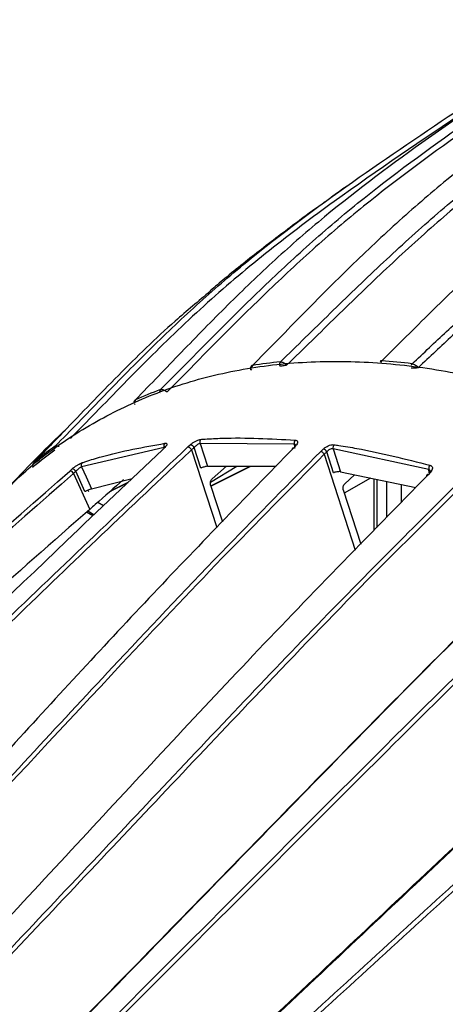
# Model space of a CAD drawing. Extents: x 8 to 111, y 1 to 86.
# Drawn here: x 25 to 26, y 14 to 17 of the extents above; entities that cross this region are included whole.
import ezdxf

# ---------------------------------------------------------------- set-up
doc = ezdxf.new("R2010")
doc.units = 0
doc.header["$MEASUREMENT"] = 0
doc.layers.add('OBJECT', color=7, linetype='CONTINUOUS')

msp = doc.modelspace()

# ---------------------------------------------------------------- linework, layer by layer
at = {"layer": 'OBJECT'}
for p, q in [((26.1958, 16.196), (26.1949, 16.1951)), ((25.4797, 16.0828), (25.4785, 16.0818)), ((25.5637, 15.9437), (25.3225, 15.8872)), ((25.5658, 15.944), (25.5589, 15.9372)), ((25.5641, 15.9424), (25.5637, 15.9437)), ((25.633, 15.9451), (25.6407, 15.952)), ((25.644, 15.9366), (25.644, 15.9365)), ((25.644, 15.9365), (25.7179, 15.7097)), ((25.6711, 15.8834), (25.6516, 15.9434)), ((25.6689, 15.9552), (25.6905, 15.8888)), ((25.944, 15.9531), (25.6689, 15.9552)), ((25.948, 15.9489), (25.9413, 15.9417)), ((25.9454, 15.9483), (25.944, 15.9531)), ((26.0215, 15.9321), (26.0291, 15.9393)), ((26.0589, 15.8697), (26.0392, 15.9309)), ((26.0575, 15.9399), (26.079, 15.8729)), ((26.3369, 15.8798), (26.0575, 15.9399)), ((26.0317, 15.9239), (26.0318, 15.9238)), ((26.0318, 15.9238), (26.1217, 15.6439)), ((25.2879, 15.8749), (25.2946, 15.8808)), ((25.3058, 15.874), (25.299, 15.868)), ((25.3323, 15.8149), (25.3058, 15.874)), ((25.6905, 15.8888), (25.8909, 15.8894)), ((25.6992, 15.8427), (25.7757, 15.889)), ((25.7004, 15.8315), (25.8148, 15.8891)), ((25.7006, 15.8307), (25.8168, 15.8892)), ((25.7457, 15.889), (25.7041, 15.852)), ((26.079, 15.8729), (26.2988, 15.8267)), ((26.3384, 15.871), (26.3369, 15.8798)), ((25.299, 15.868), (25.3463, 15.7629)), ((25.3514, 15.8227), (25.4701, 15.8529)), ((26.1665, 15.8545), (26.0902, 15.8105)), ((26.1203, 15.8642), (26.0915, 15.8376)), ((26.1768, 15.8524), (26.1768, 15.7007)), ((26.1855, 15.8505), (26.1855, 15.7098)), ((26.2141, 15.7393), (26.2141, 15.8451)), ((26.3421, 15.8716), (26.3351, 15.8641)), ((25.3408, 15.8185), (25.3422, 15.8155)), ((25.4054, 15.8149), (25.4582, 15.8416)), ((25.6996, 15.8337), (25.7345, 15.7269)), ((26.0873, 15.8198), (26.1383, 15.661)), ((26.2562, 15.8357), (26.2562, 15.7827)), ((25.3586, 15.7471), (25.3403, 15.7577)), ((25.3697, 15.7836), (25.3867, 15.7738)), ((25.3556, 15.7442), (25.3371, 15.7549))]:
    msp.add_line(p, q, dxfattribs=at)
at = {"layer": 'OBJECT', "flags": 128}
for points in [[(25.3225, 15.8872), (25.3356, 15.8579), (25.3514, 15.8227)], [(25.406, 15.8155), (25.4216, 15.8234), (25.4587, 15.8421)]]:
    msp.add_lwpolyline(points, dxfattribs=at)
at = {"layer": 'OBJECT'}
for centre, radius, start, end in [((26.0565, 14.7), 1.5015, 95.8516, 99.002), ((25.9119, 16.1861), 0.0114, 138.0275, 202.9758), ((25.9122, 16.186), 0.0116, 137.7408, 201.8222), ((26.2068, 16.1894), 0.0108, 135.2317, 168.9087), ((26.2074, 16.1891), 0.0112, 135.3542, 167.7704), ((26.0577, 14.3126), 1.8897, 82.9967, 85.6993), ((25.8284, 16.1763), 0.00969, 136.4661, 176.6815), ((25.8288, 16.1762), 0.01, 136.5159, 175.7019), ((26.296, 16.1802), 0.0112, 134.6292, 166.4734), ((26.2964, 16.18), 0.0115, 134.4229, 165.6134), ((26.012, 14.8859), 1.3099, 110.518, 113.9685), ((25.5595, 16.1065), 0.0091, 136.9757, 182.3385), ((25.5599, 16.1065), 0.0093, 136.8964, 181.5289), ((25.486, 16.0769), 0.0087, 137.2193, 185.0473), ((25.4865, 16.0768), 0.00898, 137.387, 184.0398), ((25.6795, 15.9596), 0.0115, 137.5043, 202.2347), ((25.9557, 15.9567), 0.0123, 137.226, 197.2318), ((26.0133, 14.8794), 1.3065, 126.0419, 129.4927), ((26.0158, 14.888), 1.31, 126.0422, 129.4924), ((25.2508, 15.9419), 0.0079, 137.0256, 181.3286), ((25.2511, 15.9419), 0.00808, 137.0674, 180.6559), ((25.5739, 15.9483), 0.0112, 137.4256, 204.2004), ((25.5662, 15.9407), 0.00336, 97.4698, 167.3722), ((25.6371, 15.9363), 0.0161, 26.1461, 77.0498), ((25.9498, 15.9448), 0.00559, 148.7493, 217.549), ((25.9477, 15.9452), 0.00371, 84.2163, 136.2658), ((26.0234, 15.9221), 0.0181, 28.8362, 71.4114), ((26.0696, 15.9432), 0.0126, 136.9434, 195.1929), ((25.1878, 15.8938), 0.00733, 136.5911, 178.2152), ((25.1881, 15.8938), 0.00749, 136.5956, 177.7476), ((25.288, 15.8626), 0.0123, 26.2921, 90.5387), ((25.2948, 15.8685), 0.0123, 26.2845, 90.576), ((25.3316, 15.8922), 0.0104, 136.7656, 208.934), ((26.3501, 15.8822), 0.0134, 135.9165, 190.1513), ((26.342, 15.8684), 0.00449, 146.545, 211.0441), ((26.3408, 15.868), 0.00384, 70.1241, 130.7979)]:
    msp.add_arc(centre, radius, start, end, dxfattribs=at)
for points, knots in [([(27.0114, 17.1729), (26.9059, 17.102), (26.8005, 17.0307), (26.5924, 16.883), (26.4895, 16.8066), (26.3398, 16.684), (26.2907, 16.6416), (26.1941, 16.5541), (26.1466, 16.5092), (26.0527, 16.4176), (26.0064, 16.3709), (25.914, 16.2769), (25.8681, 16.2296), (25.8216, 16.1831)], [0, 0, 0, 0, 0.25, 0.25, 0.5, 0.5, 0.625, 0.625, 0.75, 0.75, 0.875, 0.875, 1, 1, 1, 1]), ([(25.9034, 16.1937), (25.9522, 16.2406), (26.0004, 16.2882), (26.0973, 16.3827), (26.1459, 16.4297), (26.2442, 16.5219), (26.2938, 16.5671), (26.3947, 16.6552), (26.4459, 16.6978), (26.6016, 16.8212), (26.7083, 16.8981), (26.9239, 17.0468), (27.0328, 17.1186), (27.142, 17.1899)], [0, 0, 0, 0, 0.125, 0.125, 0.25, 0.25, 0.375, 0.375, 0.5, 0.5, 0.75, 0.75, 1, 1, 1, 1]), ([(27.1569, 17.1772), (27.0481, 17.1062), (26.9395, 17.0346), (26.7247, 16.8865), (26.6184, 16.8099), (26.4631, 16.687), (26.4121, 16.6445), (26.3116, 16.5569), (26.2621, 16.5118), (26.1641, 16.4199), (26.1157, 16.3731), (26.0191, 16.2789), (25.9711, 16.2315), (25.9225, 16.1848)], [0, 0, 0, 0, 0.25, 0.25, 0.5, 0.5, 0.625, 0.625, 0.75, 0.75, 0.875, 0.875, 1, 1, 1, 1]), ([(27.4129, 17.1929), (27.3067, 17.1216), (27.2007, 17.0499), (26.9905, 16.9012), (26.8864, 16.8244), (26.7339, 16.701), (26.6837, 16.6584), (26.5846, 16.5704), (26.5357, 16.5251), (26.4388, 16.4329), (26.3908, 16.386), (26.2951, 16.2914), (26.2475, 16.2438), (26.1994, 16.197)], [0, 0, 0, 0, 0.25, 0.25, 0.5, 0.5, 0.625, 0.625, 0.75, 0.75, 0.875, 0.875, 1, 1, 1, 1]), ([(25.5529, 16.1127), (25.5999, 16.1594), (25.6464, 16.2069), (25.7399, 16.3011), (25.7868, 16.348), (25.8819, 16.4399), (25.9301, 16.4851), (26.0283, 16.5729), (26.0783, 16.6156), (26.2309, 16.7389), (26.3361, 16.8159), (26.5492, 16.9649), (26.6572, 17.0369), (26.7654, 17.1085)], [0, 0, 0, 0, 0.125, 0.125, 0.25, 0.25, 0.375, 0.375, 0.5, 0.5, 0.75, 0.75, 1, 1, 1, 1]), ([(26.7807, 17.0983), (26.6729, 17.0269), (26.5653, 16.9552), (26.3529, 16.8067), (26.2481, 16.73), (26.0959, 16.6072), (26.0461, 16.5647), (25.9482, 16.4772), (25.9002, 16.4322), (25.8054, 16.3406), (25.7586, 16.294), (25.6654, 16.2001), (25.6191, 16.1528), (25.5723, 16.1062)], [0, 0, 0, 0, 0.25, 0.25, 0.5, 0.5, 0.625, 0.625, 0.75, 0.75, 0.875, 0.875, 1, 1, 1, 1]), ([(26.649, 17.0609), (26.544, 16.9906), (26.4392, 16.92), (26.2327, 16.7736), (26.1309, 16.6981), (25.9837, 16.5769), (25.9356, 16.535), (25.8412, 16.4487), (25.7949, 16.4043), (25.7037, 16.314), (25.6588, 16.268), (25.5694, 16.1754), (25.5249, 16.1288), (25.4799, 16.0829)], [0, 0, 0, 0, 0.25, 0.25, 0.5, 0.5, 0.625, 0.625, 0.75, 0.75, 0.875, 0.875, 1, 1, 1, 1]), ([(25.245, 15.9472), (25.2906, 15.9934), (25.3355, 16.0403), (25.4259, 16.1335), (25.4713, 16.1798), (25.5636, 16.2708), (25.6105, 16.3155), (25.7062, 16.4026), (25.7551, 16.4449), (25.9049, 16.5675), (26.0087, 16.6443), (26.2195, 16.7931), (26.3266, 16.8651), (26.434, 16.9367)], [0, 0, 0, 0, 0.125, 0.125, 0.25, 0.25, 0.375, 0.375, 0.5, 0.5, 0.75, 0.75, 1, 1, 1, 1]), ([(26.4493, 16.9292), (26.3186, 16.8415), (26.1223, 16.71), (25.8703, 16.5209), (25.6891, 16.3687), (25.5179, 16.2044), (25.387, 16.0694), (25.3111, 15.9914), (25.2904, 15.9702)], [0, 0, 0, 0, 0.3136091, 0.4705802, 0.6275181, 0.7844162, 0.9413503, 1, 1, 1, 1]), ([(26.0963, 16.7059), (26.0895, 16.7012), (26.0747, 16.6908), (26.0596, 16.6797), (26.0513, 16.6737)], [0, 0, 0, 0, 0.457229, 1, 1, 1, 1]), ([(26.0344, 16.6613), (26.0096, 16.6434), (25.9478, 16.5988), (25.8496, 16.5238), (25.7617, 16.4549), (25.7122, 16.4129), (25.6979, 16.4008)], [0, 0, 0, 0, 0.222084, 0.553007, 0.871073, 1, 1, 1, 1]), ([(25.6988, 16.3997), (25.6642, 16.3711), (25.5707, 16.2936), (25.429, 16.1549), (25.2938, 16.0142), (25.2116, 15.929), (25.1826, 15.8989)], [0, 0, 0, 0, 0.1871873, 0.5065213, 0.8262057, 1, 1, 1, 1]), ([(26.2881, 16.1882), (26.3219, 16.2194), (26.3555, 16.2509), (26.4227, 16.314), (26.4563, 16.3455), (26.49, 16.3768)], [0, 0, 0, 0, 0.5, 0.5, 1, 1, 1, 1]), ([(26.5067, 16.3641), (26.4732, 16.3331), (26.4399, 16.3018), (26.3733, 16.2393), (26.34, 16.2081), (26.3065, 16.1772)], [0, 0, 0, 0, 0.5, 0.5, 1, 1, 1, 1]), ([(25.0742, 15.7928), (25.1086, 15.8272), (25.189, 15.9075), (25.3323, 16.0043), (25.4979, 16.0892), (25.6757, 16.1503), (25.8665, 16.1872), (26.0684, 16.1993), (26.2781, 16.1861), (26.4962, 16.148), (26.7222, 16.0842), (26.9515, 15.9956), (27.1802, 15.8844), (27.4088, 15.7514), (27.6386, 15.595), (27.8659, 15.4177), (28.0868, 15.2226), (28.3022, 15.01), (28.5121, 14.7784), (28.7196, 14.5257), (28.8494, 14.344), (28.9161, 14.2508)], [0, 0, 0, 0, 0.040393, 0.094255, 0.14623, 0.1982, 0.251635, 0.305071, 0.357851, 0.410632, 0.464978, 0.519325, 0.571575, 0.623825, 0.677593, 0.731361, 0.783599, 0.835838, 0.889591, 0.943345, 1, 1, 1, 1]), ([(25.9037, 16.1937), (25.9061, 16.1939), (25.9096, 16.1929), (25.9166, 16.1896), (25.92, 16.1872), (25.9225, 16.1848)], [0, 0, 0, 0, 0.5, 0.5, 1, 1, 1, 1]), ([(26.1991, 16.197), (26.1983, 16.197), (26.1968, 16.1969), (26.1961, 16.1963), (26.1958, 16.196)], [0, 0, 0, 0, 0.589237, 1, 1, 1, 1]), ([(25.8191, 16.1818), (25.8187, 16.1814), (25.8173, 16.1801), (25.8161, 16.177), (25.8158, 16.1734), (25.8166, 16.1713), (25.8169, 16.1705)], [0, 0, 0, 0, 0.155253, 0.457515, 0.78291, 1, 1, 1, 1]), ([(25.8197, 16.171), (25.819, 16.1709), (25.8176, 16.1706), (25.8168, 16.1705), (25.8169, 16.1705), (25.8169, 16.1705)], [0, 0, 0, 0, 0.451691, 0.883814, 1, 1, 1, 1]), ([(25.8214, 16.183), (25.8205, 16.1828), (25.8196, 16.1826), (25.8192, 16.1819), (25.8191, 16.1818)], [0, 0, 0, 0, 0.846832, 1, 1, 1, 1]), ([(25.9015, 16.1817), (25.904, 16.1818), (25.9077, 16.1823), (25.9155, 16.1835), (25.9194, 16.1842), (25.9225, 16.1848)], [0, 0, 0, 0, 0.5, 0.5, 1, 1, 1, 1]), ([(26.2852, 16.1762), (26.2878, 16.1758), (26.2917, 16.1757), (26.2996, 16.1761), (26.3035, 16.1765), (26.3065, 16.1772)], [0, 0, 0, 0, 0.5, 0.5, 1, 1, 1, 1]), ([(26.2884, 16.1882), (26.291, 16.1878), (26.2945, 16.1863), (26.3012, 16.1822), (26.3043, 16.1796), (26.3065, 16.1772)], [0, 0, 0, 0, 0.5, 0.5, 1, 1, 1, 1]), ([(25.5531, 16.1128), (25.5553, 16.1135), (25.5586, 16.1132), (25.5658, 16.1107), (25.5694, 16.1086), (25.5723, 16.1062)], [0, 0, 0, 0, 0.5, 0.5, 1, 1, 1, 1]), ([(25.4786, 16.0818), (25.478, 16.0813), (25.4766, 16.0799), (25.4753, 16.0767), (25.4754, 16.0742), (25.4755, 16.0729)], [0, 0, 0, 0, 0.227933, 0.620774, 1, 1, 1, 1]), ([(25.4788, 16.0711), (25.4782, 16.0707), (25.477, 16.0701), (25.4764, 16.0695), (25.4767, 16.0694), (25.4767, 16.0694)], [0, 0, 0, 0, 0.458711, 0.897539, 1, 1, 1, 1]), ([(24.9874, 15.7013), (25.0167, 15.7316), (25.0998, 15.8175), (25.1949, 15.9189), (25.2653, 15.9858), (25.2794, 15.9993)], [0, 0, 0, 0, 0.302816, 0.859583, 1, 1, 1, 1]), ([(25.6407, 15.952), (25.6416, 15.9528), (25.6446, 15.9553), (25.6505, 15.9594), (25.658, 15.9635), (25.6654, 15.9664), (25.6692, 15.967), (25.6711, 15.9673)], [0, 0, 0, 0, 0.104565, 0.334345, 0.558882, 0.779273, 1, 1, 1, 1]), ([(25.6711, 15.9673), (25.6752, 15.9676), (25.6957, 15.9691), (25.7856, 15.9739), (25.8748, 15.969), (25.9467, 15.965)], [0, 0, 0, 0, 0.045982, 0.229919, 1, 1, 1, 1]), ([(25.9467, 15.965), (25.9474, 15.9649), (25.9498, 15.9646), (25.9528, 15.9629), (25.954, 15.9592), (25.9525, 15.9543), (25.9495, 15.9507), (25.948, 15.9489)], [0, 0, 0, 0, 0.086105, 0.307569, 0.53576, 0.768035, 1, 1, 1, 1]), ([(25.5589, 15.9372), (25.4654, 15.8487), (25.0356, 15.442), (24.4458, 14.8607), (23.7778, 14.2164), (23.273, 13.7402), (22.9285, 13.4394), (22.7563, 13.2891)], [0, 0, 0, 0, 0.100144, 0.460109, 0.640092, 0.820066, 1, 1, 1, 1]), ([(22.9303, 12.787), (23.019, 12.8615), (23.1964, 13.0105), (23.5403, 13.3298), (23.9607, 13.7462), (24.4535, 14.2652), (24.9406, 14.7934), (25.3713, 15.2589), (25.731, 15.6396), (25.9305, 15.8405), (26.0215, 15.9321)], [0, 0, 0, 0, 0.08065, 0.161309, 0.322733, 0.484211, 0.645756, 0.807271, 0.912108, 1, 1, 1, 1]), ([(23.4706, 13.8852), (23.6597, 14.0596), (24.0208, 14.3926), (24.5573, 14.9104), (25.0867, 15.4264), (25.4509, 15.7722), (25.633, 15.9451)], [0, 0, 0, 0, 0.259441, 0.49546, 0.747727, 1, 1, 1, 1]), ([(25.644, 15.9365), (25.6206, 15.9146), (25.4259, 15.7324), (25.0632, 15.3838), (24.556, 14.891), (24.0305, 14.3844), (23.6689, 14.0514), (23.4795, 13.877)], [0, 0, 0, 0, 0.0322389, 0.2683291, 0.5044264, 0.740479, 1, 1, 1, 1]), ([(25.9413, 15.9417), (25.8001, 15.7964), (25.5175, 15.5058), (25.161, 15.1176), (24.7556, 14.6736), (24.4879, 14.3813), (24.3, 14.1762)], [0, 0, 0, 0, 0.253821, 0.507779, 0.654639, 1, 1, 1, 1]), ([(25.2452, 15.9474), (25.2459, 15.9477), (25.2475, 15.9485), (25.2507, 15.9486), (25.254, 15.9482), (25.2563, 15.9473), (25.2572, 15.947)], [0, 0, 0, 0, 0.2731824, 0.5345281, 0.8018724, 1, 1, 1, 1]), ([(25.324, 15.8993), (25.3277, 15.9005), (25.3462, 15.9066), (25.4245, 15.9305), (25.503, 15.9446), (25.5657, 15.9559)], [0, 0, 0, 0, 0.047816, 0.239093, 1, 1, 1, 1]), ([(25.5671, 15.9469), (25.5671, 15.9469), (25.5671, 15.947), (25.5666, 15.9461), (25.5655, 15.9447), (25.5642, 15.9435), (25.5638, 15.943)], [0, 0, 0, 0, 0.120905, 0.404307, 0.778472, 1, 1, 1, 1]), ([(25.5657, 15.9559), (25.5666, 15.9559), (25.569, 15.9562), (25.5714, 15.9553), (25.5721, 15.9527), (25.5703, 15.9488), (25.5673, 15.9456), (25.5658, 15.944)], [0, 0, 0, 0, 0.121349, 0.336803, 0.554926, 0.777659, 1, 1, 1, 1]), ([(25.644, 15.9366), (25.6434, 15.9375), (25.6423, 15.9393), (25.6399, 15.9418), (25.6373, 15.9437), (25.635, 15.9448), (25.6336, 15.9451), (25.6331, 15.9451), (25.633, 15.9451)], [0, 0, 0, 0, 0.205704, 0.411408, 0.617146, 0.822942, 0.966273, 1, 1, 1, 1]), ([(25.6516, 15.9434), (25.649, 15.9411), (25.6465, 15.9389), (25.644, 15.9366), (25.644, 15.9366)], [0, 0, 0, 0, 0.998859, 1, 1, 1, 1]), ([(25.6689, 15.9552), (25.6678, 15.9549), (25.6655, 15.9543), (25.6614, 15.952), (25.6571, 15.9489), (25.6537, 15.9458), (25.6521, 15.944), (25.6516, 15.9434)], [0, 0, 0, 0, 0.216075, 0.435209, 0.661418, 0.894245, 1, 1, 1, 1]), ([(25.9413, 15.9417), (25.9412, 15.9417), (25.9407, 15.9417), (25.9396, 15.9416), (25.9383, 15.9409), (25.9375, 15.9396), (25.9377, 15.9384), (25.9377, 15.9379)], [0, 0, 0, 0, 0.052436, 0.185645, 0.504321, 0.822913, 1, 1, 1, 1]), ([(25.9479, 15.9501), (25.9477, 15.9506), (25.9474, 15.952), (25.9458, 15.9528), (25.9444, 15.953), (25.944, 15.9531)], [0, 0, 0, 0, 0.292092, 0.802211, 1, 1, 1, 1]), ([(25.9479, 15.9518), (25.9479, 15.9518), (25.9479, 15.9521), (25.9476, 15.951), (25.9466, 15.9495), (25.9453, 15.9482), (25.9449, 15.9478)], [0, 0, 0, 0, 0.053957, 0.412979, 0.810507, 1, 1, 1, 1]), ([(26.0317, 15.9239), (26.0311, 15.9248), (26.0299, 15.9265), (26.0275, 15.929), (26.0249, 15.9309), (26.023, 15.9317), (26.0219, 15.932), (26.0216, 15.9321), (26.0215, 15.9321)], [0, 0, 0, 0, 0.226165, 0.452325, 0.678519, 0.904793, 0.962813, 1, 1, 1, 1]), ([(26.0291, 15.9393), (26.0303, 15.9403), (26.0334, 15.943), (26.0396, 15.9469), (26.0471, 15.9502), (26.0545, 15.9521), (26.0585, 15.9519), (26.0605, 15.9518)], [0, 0, 0, 0, 0.1321866, 0.3530595, 0.569056, 0.7844628, 1, 1, 1, 1]), ([(26.0392, 15.9309), (26.0367, 15.9285), (26.0342, 15.9262), (26.0317, 15.9239), (26.0317, 15.9239)], [0, 0, 0, 0, 0.998578, 1, 1, 1, 1]), ([(26.0575, 15.9399), (26.0563, 15.94), (26.0539, 15.9402), (26.0495, 15.9388), (26.0451, 15.9364), (26.0416, 15.9336), (26.0399, 15.9316), (26.0392, 15.9309)], [0, 0, 0, 0, 0.211659, 0.423812, 0.63951, 0.864026, 1, 1, 1, 1]), ([(26.0605, 15.9518), (26.0649, 15.9511), (26.087, 15.9478), (26.1791, 15.9327), (26.2689, 15.9098), (26.3405, 15.8915)], [0, 0, 0, 0, 0.048152, 0.240767, 1, 1, 1, 1]), ([(26.0318, 15.9238), (25.9321, 15.8233), (25.7327, 15.6224), (25.2091, 15.0681), (24.6263, 14.4325), (23.9691, 13.7394), (23.5488, 13.322), (23.2042, 13.0028), (23.0266, 12.8537), (22.9378, 12.7791)], [0, 0, 0, 0, 0.096272, 0.192581, 0.515522, 0.677065, 0.838576, 0.919242, 1, 1, 1, 1]), ([(22.3983, 13.5367), (22.5886, 13.6675), (22.9875, 13.9414), (23.5646, 14.3969), (24.3409, 15.0431), (24.909, 15.5421), (25.2879, 15.8749)], [0, 0, 0, 0, 0.185575, 0.388917, 0.592439, 1, 1, 1, 1]), ([(25.1823, 15.8985), (25.1822, 15.8984), (25.181, 15.8975), (25.1796, 15.8949), (25.1788, 15.8911), (25.1794, 15.8874), (25.1805, 15.8856), (25.181, 15.8848)], [0, 0, 0, 0, 0.0366505, 0.2954562, 0.5599148, 0.8120718, 1, 1, 1, 1]), ([(25.2946, 15.8808), (25.2958, 15.8818), (25.2988, 15.8844), (25.3048, 15.8889), (25.312, 15.8935), (25.3188, 15.8973), (25.3223, 15.8987), (25.324, 15.8993)], [0, 0, 0, 0, 0.129829, 0.351059, 0.568923, 0.784305, 1, 1, 1, 1]), ([(25.3225, 15.8872), (25.3214, 15.8867), (25.3194, 15.8857), (25.3155, 15.883), (25.3115, 15.8797), (25.3081, 15.8765), (25.3064, 15.8747), (25.3058, 15.874)], [0, 0, 0, 0, 0.212415, 0.426775, 0.645717, 0.869069, 1, 1, 1, 1]), ([(25.6905, 15.8888), (25.6894, 15.8887), (25.6871, 15.8884), (25.6824, 15.8873), (25.6776, 15.8858), (25.6737, 15.8845), (25.6717, 15.8837), (25.6711, 15.8834)], [0, 0, 0, 0, 0.224137, 0.448316, 0.671509, 0.894175, 1, 1, 1, 1]), ([(26.079, 15.8729), (26.0778, 15.873), (26.0753, 15.8732), (26.0704, 15.8728), (26.0654, 15.8718), (26.0614, 15.8707), (26.0595, 15.8699), (26.0589, 15.8697)], [0, 0, 0, 0, 0.224777, 0.44952, 0.675089, 0.901276, 1, 1, 1, 1]), ([(26.3411, 15.8753), (26.341, 15.876), (26.3407, 15.8778), (26.3389, 15.8792), (26.3374, 15.8797), (26.3369, 15.8798)], [0, 0, 0, 0, 0.337168, 0.809781, 1, 1, 1, 1]), ([(26.3412, 15.8753), (26.3412, 15.8753), (26.3412, 15.8754), (26.3406, 15.8736), (26.3391, 15.8718), (26.3383, 15.8709)], [0, 0, 0, 0, 0.239598, 0.616618, 1, 1, 1, 1]), ([(26.3405, 15.8915), (26.3412, 15.8912), (26.3438, 15.8904), (26.3469, 15.8877), (26.3482, 15.883), (26.3468, 15.8773), (26.3437, 15.8735), (26.3421, 15.8716)], [0, 0, 0, 0, 0.088283, 0.307499, 0.534673, 0.767506, 1, 1, 1, 1]), ([(25.299, 15.868), (24.9198, 15.5351), (24.3512, 15.036), (23.5736, 14.3898), (22.9953, 13.9343), (22.5956, 13.6604), (22.4049, 13.5297)], [0, 0, 0, 0, 0.407485, 0.610861, 0.814367, 1, 1, 1, 1]), ([(26.3351, 15.8641), (26.1585, 15.6836), (25.8127, 15.3302), (25.3073, 14.7838), (24.8083, 14.2475), (24.3057, 13.718), (23.88, 13.2919), (23.534, 12.9645), (23.3577, 12.8102), (23.2695, 12.7329)], [0, 0, 0, 0, 0.172743, 0.338208, 0.503673, 0.669207, 0.834712, 0.917315, 1, 1, 1, 1]), ([(25.4449, 15.8497), (25.4174, 15.8255), (25.3846, 15.7966), (25.3517, 15.7677), (25.3463, 15.7629)], [0, 0, 0, 0, 0.835139, 1, 1, 1, 1]), ([(25.6996, 15.8337), (25.6993, 15.8353), (25.6985, 15.8386), (25.6991, 15.8437), (25.7009, 15.8485), (25.7031, 15.8508), (25.7041, 15.852)], [0, 0, 0, 0, 0.249628, 0.499219, 0.749491, 1, 1, 1, 1]), ([(26.3351, 15.8641), (26.335, 15.8641), (26.3346, 15.8642), (26.3335, 15.8644), (26.332, 15.8642), (26.3309, 15.863), (26.3305, 15.8615), (26.3309, 15.8603), (26.331, 15.8599)], [0, 0, 0, 0, 0.041155, 0.123923, 0.37348, 0.622959, 0.872387, 1, 1, 1, 1]), ([(23.2087, 12.6414), (23.2997, 12.716), (23.4816, 12.8652), (23.837, 13.1856), (24.2729, 13.6052), (24.7852, 14.1306), (25.2917, 14.6672), (25.7099, 15.1112), (26.0849, 15.5037), (26.2939, 15.7118), (26.4203, 15.8376)], [0, 0, 0, 0, 0.08038, 0.160771, 0.32172, 0.482742, 0.643856, 0.804929, 0.882008, 1, 1, 1, 1]), ([(26.4301, 15.8281), (26.3256, 15.7244), (26.1164, 15.517), (25.7414, 15.1249), (25.3017, 14.6587), (24.7945, 14.123), (24.2819, 13.597), (23.8458, 13.1766), (23.4899, 12.8561), (23.3077, 12.7067), (23.2166, 12.632)], [0, 0, 0, 0, 0.097423, 0.194903, 0.355897, 0.51689, 0.678016, 0.839106, 0.919501, 1, 1, 1, 1]), ([(25.3514, 15.8227), (25.3504, 15.8223), (25.3483, 15.8215), (25.3439, 15.8198), (25.3392, 15.8179), (25.3352, 15.8162), (25.3331, 15.8153), (25.3323, 15.8149)], [0, 0, 0, 0, 0.217568, 0.435164, 0.652182, 0.869128, 1, 1, 1, 1]), ([(26.0873, 15.8198), (26.0869, 15.8214), (26.0862, 15.8246), (26.0868, 15.8297), (26.0886, 15.8343), (26.0906, 15.8365), (26.0915, 15.8376)], [0, 0, 0, 0, 0.254461, 0.508944, 0.762737, 1, 1, 1, 1]), ([(25.3463, 15.7629), (25.13, 15.5729), (24.8203, 15.3007), (24.5078, 15.0302), (24.4135, 14.9485)], [0, 0, 0, 0, 0.698045, 1, 1, 1, 1]), ([(26.7461, 15.7069), (26.6454, 15.6094), (26.4439, 15.4144), (26.0704, 15.0354), (25.6231, 14.5764), (25.1008, 14.0409), (24.5748, 13.5155), (24.0772, 13.0432), (23.7169, 12.7237), (23.5347, 12.5735), (23.4988, 12.5439)], [0, 0, 0, 0, 0.092806, 0.185623, 0.348589, 0.511597, 0.674513, 0.837355, 0.967916, 1, 1, 1, 1]), ([(23.9438, 12.9296), (23.9743, 12.9567), (24.1847, 13.144), (24.5689, 13.5131), (25.0954, 14.0372), (25.6181, 14.5728), (26.0656, 15.0321), (26.4394, 15.4107), (26.6406, 15.6057), (26.7412, 15.7032)], [0, 0, 0, 0, 0.031861, 0.2200753, 0.4083299, 0.5969419, 0.7855564, 0.8927573, 1, 1, 1, 1]), ([(23.4855, 12.5087), (23.5789, 12.5828), (23.7656, 12.731), (24.1332, 13.0484), (24.5867, 13.4638), (25.1226, 13.9841), (25.6539, 14.5155), (26.0862, 14.9495), (26.4758, 15.3362), (26.6908, 15.5399), (26.8259, 15.6679)], [0, 0, 0, 0, 0.080577, 0.161165, 0.322535, 0.483986, 0.645537, 0.807043, 0.878715, 1, 1, 1, 1]), ([(26.835, 15.6575), (26.7275, 15.556), (26.5125, 15.3531), (26.1229, 14.9669), (25.6636, 14.506), (25.1321, 13.9751), (24.5959, 13.4545), (24.1422, 13.0382), (23.774, 12.7207), (23.5872, 12.5723), (23.4937, 12.498)], [0, 0, 0, 0, 0.096358, 0.19278, 0.354195, 0.515607, 0.677177, 0.838709, 0.919301, 1, 1, 1, 1]), ([(27.1686, 15.47), (27.0577, 15.3704), (26.8359, 15.1712), (26.4312, 14.7931), (25.9531, 14.3427), (25.4007, 13.8234), (24.846, 13.314), (24.3388, 12.8684), (23.9644, 12.5569), (23.7765, 12.4104), (23.725, 12.3702)], [0, 0, 0, 0, 0.096493, 0.192998, 0.354497, 0.51604, 0.677484, 0.838846, 0.955803, 1, 1, 1, 1]), ([(23.719, 12.3677), (23.8129, 12.4416), (24.0009, 12.5893), (24.375, 12.903), (24.8401, 13.3121), (25.3946, 13.8216), (25.9473, 14.3407), (26.4256, 14.7915), (26.8303, 15.1694), (27.0519, 15.3686), (27.1628, 15.4682)], [0, 0, 0, 0, 0.080578, 0.161284, 0.322555, 0.483864, 0.645521, 0.807182, 0.903572, 1, 1, 1, 1]), ([(23.7752, 12.3841), (23.8712, 12.457), (24.0634, 12.6028), (24.445, 12.9128), (24.9187, 13.3167), (25.4826, 13.8204), (26.0437, 14.3334), (26.5116, 14.7617), (26.9127, 15.1247), (27.128, 15.3121), (27.2484, 15.4169)], [0, 0, 0, 0, 0.081317, 0.162644, 0.325475, 0.48838, 0.651377, 0.814333, 0.896128, 1, 1, 1, 1]), ([(27.2565, 15.4057), (27.1489, 15.3123), (26.9338, 15.1253), (26.533, 14.7625), (26.0528, 14.3227), (25.4916, 13.81), (24.9277, 13.3061), (24.4537, 12.9014), (24.0718, 12.5912), (23.8795, 12.4452), (23.7833, 12.3722)], [0, 0, 0, 0, 0.092718, 0.185493, 0.348373, 0.511252, 0.67426, 0.837232, 0.918567, 1, 1, 1, 1]), ([(23.9582, 12.2033), (24.0547, 12.2748), (24.2478, 12.4178), (24.6353, 12.7198), (25.1199, 13.1118), (25.701, 13.5977), (26.2821, 14.0911), (26.7868, 14.5205), (27.2153, 14.8822), (27.4502, 15.075), (27.5676, 15.1715)], [0, 0, 0, 0, 0.080373, 0.160872, 0.32172, 0.482605, 0.643788, 0.804974, 0.90247, 1, 1, 1, 1]), ([(27.569, 15.1671), (27.4532, 15.0721), (27.2199, 14.8808), (26.7931, 14.5205), (26.2883, 14.0914), (25.7073, 13.5978), (25.1258, 13.1124), (24.5762, 12.6684), (24.1887, 12.3694), (23.9958, 12.228), (23.9641, 12.2047)], [0, 0, 0, 0, 0.096262, 0.19401, 0.355297, 0.516624, 0.677861, 0.839024, 0.973471, 1, 1, 1, 1]), ([(27.6664, 15.088), (27.4608, 14.9241), (27.0585, 14.6033), (26.4614, 14.1098), (25.8727, 13.625), (25.2831, 13.1455), (24.7904, 12.7578), (24.3957, 12.4582), (24.1982, 12.3158), (24.0995, 12.2446)], [0, 0, 0, 0, 0.172751, 0.338194, 0.503637, 0.669147, 0.834627, 0.917272, 1, 1, 1, 1]), ([(24.0915, 12.2576), (24.1902, 12.3287), (24.3875, 12.4709), (24.7822, 12.7703), (25.2748, 13.1573), (25.8645, 13.6362), (26.4534, 14.1217), (26.987, 14.5601), (27.347, 14.853), (27.5108, 14.9821), (27.5333, 14.9998)], [0, 0, 0, 0, 0.085651, 0.171312, 0.342762, 0.514271, 0.68585, 0.857397, 0.980422, 1, 1, 1, 1]), ([(24.2197, 12.0379), (24.3187, 12.1065), (24.5169, 12.2438), (24.9172, 12.5307), (25.4206, 12.9), (26.2296, 13.5054), (26.9585, 14.0569), (27.6048, 14.5411), (27.8456, 14.7185), (27.966, 14.8072)], [0, 0, 0, 0, 0.080634, 0.161381, 0.322719, 0.484087, 0.807187, 0.903581, 1, 1, 1, 1]), ([(25.9518, 13.2196), (26.1977, 13.3966), (26.6494, 13.7215), (27.2258, 14.1364), (27.6806, 14.461), (27.9293, 14.6352), (28.0537, 14.7223)], [0, 0, 0, 0, 0.350805, 0.644154, 0.822054, 1, 1, 1, 1]), ([(28.059, 14.7104), (27.9348, 14.6233), (27.6863, 14.4491), (27.232, 14.1243), (26.656, 13.709), (26.2046, 13.3837), (25.9587, 13.2066)], [0, 0, 0, 0, 0.1778, 0.355667, 0.649027, 1, 1, 1, 1]), ([(27.8078, 14.683), (27.7424, 14.6349), (27.5566, 14.498), (26.9653, 14.0553), (26.2361, 13.5048), (25.4268, 12.8998), (24.923, 12.5307), (24.5225, 12.244), (24.3244, 12.1069), (24.2253, 12.0383)], [0, 0, 0, 0, 0.054691, 0.155652, 0.493409, 0.662359, 0.831277, 0.91559, 1, 1, 1, 1]), ([(25.7997, 12.5329), (26.0203, 12.6901), (26.4411, 12.99), (27.0784, 13.451), (27.7097, 13.909), (28.1391, 14.2179), (28.3537, 14.3723)], [0, 0, 0, 0, 0.259921, 0.495575, 0.747785, 1, 1, 1, 1])]:
    msp.add_open_spline(points, degree=3, knots=knots, dxfattribs=at)
for points in [[(25.9034, 16.1937), (25.9035, 16.1937), (25.9036, 16.1937), (25.9037, 16.1937)], [(26.1994, 16.197), (26.1993, 16.197), (26.1992, 16.197), (26.1991, 16.197)], [(25.8198, 16.171), (25.8198, 16.171), (25.8197, 16.171), (25.8197, 16.171)], [(25.8216, 16.1831), (25.8215, 16.183), (25.8214, 16.183), (25.8214, 16.183)], [(26.2881, 16.1882), (26.2882, 16.1882), (26.2883, 16.1882), (26.2884, 16.1882)], [(25.5529, 16.1127), (25.5529, 16.1128), (25.553, 16.1128), (25.5531, 16.1128)], [(25.4799, 16.0829), (25.4798, 16.0828), (25.4797, 16.0828), (25.4797, 16.0828)], [(25.5518, 16.1009), (25.5518, 16.1009), (25.5518, 16.1009), (25.5517, 16.1009)], [(25.4789, 16.0711), (25.4789, 16.0711), (25.4789, 16.0711), (25.4788, 16.0711)], [(25.245, 15.9472), (25.245, 15.9473), (25.2451, 15.9473), (25.2452, 15.9474)], [(25.1826, 15.8989), (25.1826, 15.8989), (25.1825, 15.8988), (25.1825, 15.8988)]]:
    msp.add_open_spline(points, degree=3, dxfattribs=at)

doc.saveas('drawing.dxf')
